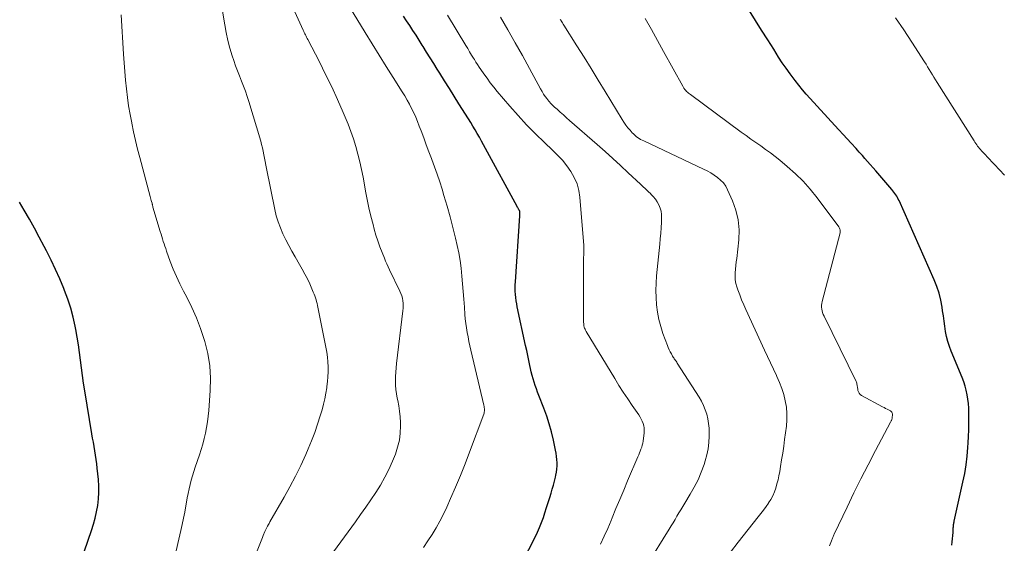
# Model space of a CAD drawing. Units: feet. Extents: x 2045000 to 2050000, y 549993 to 555009.
# Drawn here: x 2046937 to 2047108, y 550206 to 550297 of the extents above; entities that cross this region are included whole.
import ezdxf

# ---------------------------------------------------------------- set-up
doc = ezdxf.new("R2010")
doc.units = ezdxf.units.FT
doc.header["$LTSCALE"] = 100
doc.header["$MEASUREMENT"] = 0
doc.layers.add('CONTOUR INDEX', color=32, linetype='Continuous', lineweight=25)
doc.layers.add('CONTOUR INTERMEDIATE', color=40, linetype='Continuous', lineweight=15)

msp = doc.modelspace()

# ---------------------------------------------------------------- linework, layer by layer
at = {"layer": 'CONTOUR INDEX', "flags": 128}
for points, elevation in [([(2047099.09, 550205.74), (2047099.16, 550206.29), (2047099.23, 550206.83), (2047099.27, 550207.38), (2047099.31, 550207.93), (2047099.36, 550208.73), (2047099.37, 550208.88), (2047099.38, 550209.03), (2047099.39, 550209.18), (2047099.41, 550209.32), (2047099.43, 550209.47), (2047099.45, 550209.62), (2047099.48, 550209.77), (2047099.51, 550209.91), (2047101.04, 550216.64), (2047101.34, 550218.14), (2047101.59, 550219.65), (2047101.77, 550221.16), (2047101.9, 550222.68), (2047101.95, 550223.47), (2047102.01, 550224.6), (2047102.05, 550225.74), (2047102.07, 550226.88), (2047102.07, 550228.02), (2047102.06, 550228.74), (2047102.03, 550229.51), (2047101.98, 550230.29), (2047101.89, 550231.06), (2047101.77, 550231.83), (2047101.61, 550232.59), (2047101.42, 550233.34), (2047101.18, 550234.08), (2047100.9, 550234.8), (2047099.01, 550239.36), (2047098.69, 550240.21), (2047098.42, 550241.06), (2047098.2, 550241.93), (2047098.03, 550242.81), (2047097.89, 550243.7), (2047097.76, 550244.59), (2047097.63, 550245.49), (2047097.5, 550246.38), (2047097.41, 550247.04), (2047097.19, 550248.26), (2047096.9, 550249.45), (2047096.51, 550250.61), (2047096.06, 550251.76), (2047089.93, 550265.51), (2047089.81, 550265.77), (2047089.68, 550266.02), (2047089.54, 550266.26), (2047089.38, 550266.5), (2047089.22, 550266.74), (2047089.05, 550266.97), (2047088.88, 550267.19), (2047088.69, 550267.41), (2047085.9, 550270.65), (2047085.42, 550271.2), (2047084.95, 550271.75), (2047084.47, 550272.3), (2047083.99, 550272.84), (2047083.58, 550273.32), (2047083.3, 550273.63), (2047083.03, 550273.94), (2047082.75, 550274.24), (2047082.47, 550274.55), (2047081.62, 550275.47), (2047080.92, 550276.24), (2047080.22, 550277), (2047079.51, 550277.77), (2047078.81, 550278.54), (2047074.51, 550283.21), (2047073.83, 550283.97), (2047073.17, 550284.74), (2047072.52, 550285.54), (2047071.89, 550286.34), (2047071.71, 550286.58), (2047071.01, 550287.52), (2047070.33, 550288.47), (2047069.67, 550289.44), (2047069.03, 550290.42), (2047068.18, 550291.76), (2047067.13, 550293.42), (2047066.08, 550295.08), (2047065.04, 550296.74), (2047064, 550298.41)], 980), ([(2047023.54, 550200.79), (2047026.76, 550207.13), (2047027.16, 550207.95), (2047027.53, 550208.79), (2047027.87, 550209.64), (2047028.18, 550210.5), (2047028.46, 550211.36), (2047028.75, 550212.23), (2047029.02, 550213.11), (2047029.29, 550213.98), (2047029.53, 550214.75), (2047029.73, 550215.44), (2047029.93, 550216.13), (2047030.11, 550216.82), (2047030.28, 550217.52), (2047030.36, 550217.85), (2047030.46, 550218.39), (2047030.54, 550218.93), (2047030.57, 550219.48), (2047030.57, 550220.02), (2047030.54, 550220.57), (2047030.49, 550221.12), (2047030.4, 550221.66), (2047030.3, 550222.21), (2047029.93, 550223.96), (2047029.59, 550225.36), (2047029.21, 550226.75), (2047028.76, 550228.12), (2047028.27, 550229.48), (2047027.4, 550231.69), (2047027.19, 550232.26), (2047026.98, 550232.84), (2047026.78, 550233.42), (2047026.58, 550234), (2047026.41, 550234.59), (2047026.24, 550235.18), (2047026.09, 550235.77), (2047025.96, 550236.37), (2047025.84, 550236.9), (2047025.66, 550237.76), (2047025.47, 550238.63), (2047025.29, 550239.49), (2047025.1, 550240.36), (2047023.65, 550247.05), (2047023.55, 550247.59), (2047023.46, 550248.13), (2047023.39, 550248.68), (2047023.34, 550249.23), (2047023.31, 550249.78), (2047023.3, 550250.34), (2047023.31, 550250.89), (2047023.33, 550251.44), (2047024.07, 550262.84), (2047024.07, 550262.93), (2047024.08, 550263.03), (2047024.09, 550263.12), (2047024.1, 550263.22), (2047024.11, 550263.29), (2047024.11, 550263.35), (2047024.11, 550263.41), (2047024.11, 550263.47), (2047024.1, 550263.53), (2047024.09, 550263.59), (2047024.07, 550263.65), (2047024.05, 550263.71), (2047024.02, 550263.77), (2047023.93, 550263.93), (2047023.86, 550264.07), (2047023.79, 550264.21), (2047023.71, 550264.34), (2047023.64, 550264.48), (2047018.14, 550274.55), (2047017.79, 550275.2), (2047017.43, 550275.85), (2047017.07, 550276.5), (2047016.7, 550277.15), (2047016.33, 550277.79), (2047015.96, 550278.43), (2047015.58, 550279.06), (2047015.19, 550279.69), (2047013.53, 550282.32), (2047012.7, 550283.65), (2047011.86, 550284.98), (2047011.03, 550286.3), (2047010.19, 550287.63), (2047009.75, 550288.33), (2047009.14, 550289.3), (2047008.52, 550290.28), (2047007.91, 550291.26), (2047007.3, 550292.24), (2047007.13, 550292.5), (2047006.6, 550293.35), (2047006.07, 550294.19), (2047005.53, 550295.03), (2047004.98, 550295.87), (2047004.44, 550296.7), (2047003.89, 550297.54)], 960), ([(2046947.3, 550201.24), (2046949.73, 550208.27), (2046950.06, 550209.34), (2046950.36, 550210.42), (2046950.6, 550211.52), (2046950.8, 550212.62), (2046950.93, 550213.74), (2046951, 550214.85), (2046950.99, 550215.97), (2046950.92, 550217.09), (2046950.73, 550219.11), (2046950.64, 550219.86), (2046950.55, 550220.6), (2046950.44, 550221.35), (2046950.31, 550222.09), (2046950.18, 550222.83), (2046950.05, 550223.57), (2046949.92, 550224.31), (2046949.79, 550225.05), (2046948.55, 550232.5), (2046948.34, 550233.83), (2046948.15, 550235.16), (2046947.98, 550236.5), (2046947.82, 550237.84), (2046947.66, 550239.17), (2046947.48, 550240.51), (2046947.26, 550241.84), (2046947.01, 550243.16), (2046946.9, 550243.71), (2046946.54, 550245.3), (2046946.11, 550246.86), (2046945.61, 550248.4), (2046945.04, 550249.93), (2046944.91, 550250.25), (2046944.21, 550251.91), (2046943.48, 550253.56), (2046942.71, 550255.18), (2046941.9, 550256.79), (2046941.5, 550257.57), (2046940.66, 550259.15), (2046939.81, 550260.72), (2046938.94, 550262.29), (2046938.05, 550263.84), (2046937.25, 550265.22)], 940)]:
    msp.add_lwpolyline(points, dxfattribs=dict(at, elevation=elevation))
at = {"layer": 'CONTOUR INTERMEDIATE', "flags": 128}
for points, elevation in [([(2046974.3, 550194.32), (2046979.16, 550206.45), (2046979.29, 550206.76), (2046979.42, 550207.08), (2046979.54, 550207.39), (2046979.67, 550207.7), (2046979.72, 550207.83), (2046979.83, 550208.08), (2046979.94, 550208.32), (2046980.05, 550208.57), (2046980.17, 550208.81), (2046980.3, 550209.04), (2046980.43, 550209.28), (2046980.56, 550209.51), (2046980.7, 550209.75), (2046983.18, 550214.04), (2046984.19, 550215.85), (2046985.15, 550217.68), (2046986.06, 550219.54), (2046986.92, 550221.43), (2046987.36, 550222.43), (2046987.94, 550223.84), (2046988.49, 550225.26), (2046988.99, 550226.71), (2046989.44, 550228.16), (2046989.75, 550229.23), (2046990.01, 550230.16), (2046990.23, 550231.11), (2046990.41, 550232.07), (2046990.56, 550233.03), (2046990.59, 550233.26), (2046990.69, 550234.11), (2046990.76, 550234.96), (2046990.79, 550235.82), (2046990.79, 550236.67), (2046990.75, 550237.52), (2046990.68, 550238.37), (2046990.56, 550239.22), (2046990.42, 550240.06), (2046988.97, 550247.32), (2046988.89, 550247.65), (2046988.81, 550247.99), (2046988.72, 550248.31), (2046988.61, 550248.64), (2046988.49, 550248.96), (2046988.37, 550249.28), (2046988.24, 550249.6), (2046988.11, 550249.91), (2046987.61, 550251.04), (2046987.2, 550251.91), (2046986.78, 550252.77), (2046986.32, 550253.62), (2046985.85, 550254.45), (2046985.08, 550255.77), (2046984.52, 550256.74), (2046983.98, 550257.73), (2046983.46, 550258.73), (2046982.96, 550259.74), (2046982.52, 550260.77), (2046982.13, 550261.81), (2046981.81, 550262.89), (2046981.55, 550263.98), (2046980.12, 550271.08), (2046980, 550271.68), (2046979.89, 550272.27), (2046979.78, 550272.87), (2046979.67, 550273.46), (2046979.55, 550274.06), (2046979.42, 550274.65), (2046979.27, 550275.23), (2046979.1, 550275.82), (2046977.04, 550282.68), (2046976.75, 550283.58), (2046976.45, 550284.48), (2046976.11, 550285.37), (2046975.76, 550286.26), (2046975.4, 550287.14), (2046975.06, 550288.02), (2046974.74, 550288.92), (2046974.43, 550289.82), (2046974.16, 550290.64), (2046973.76, 550291.97), (2046973.4, 550293.3), (2046973.11, 550294.65), (2046972.85, 550296.01), (2046971.87, 550301.91)], 948), ([(2046989.85, 550201.96), (2046995.55, 550209.79), (2046996.45, 550211.05), (2046997.34, 550212.31), (2046998.21, 550213.58), (2046999.07, 550214.86), (2046999.89, 550216.16), (2047000.65, 550217.5), (2047001.33, 550218.87), (2047001.96, 550220.28), (2047002.48, 550221.54), (2047002.88, 550222.73), (2047003.18, 550223.93), (2047003.33, 550225.17), (2047003.37, 550226.42), (2047003.35, 550227.03), (2047003.3, 550227.99), (2047003.21, 550228.95), (2047003.07, 550229.9), (2047002.89, 550230.84), (2047002.81, 550231.25), (2047002.68, 550231.99), (2047002.57, 550232.73), (2047002.52, 550233.49), (2047002.5, 550234.24), (2047002.51, 550234.99), (2047002.54, 550235.75), (2047002.6, 550236.5), (2047002.68, 550237.25), (2047003.8, 550246.39), (2047003.84, 550246.83), (2047003.85, 550247.26), (2047003.83, 550247.7), (2047003.78, 550248.13), (2047003.7, 550248.56), (2047003.59, 550248.98), (2047003.44, 550249.39), (2047003.27, 550249.8), (2047001.46, 550253.5), (2047001.23, 550254), (2047001, 550254.51), (2047000.78, 550255.01), (2047000.57, 550255.52), (2047000.18, 550256.5), (2046999.8, 550257.5), (2046999.44, 550258.51), (2046999.12, 550259.54), (2046998.82, 550260.57), (2046998.61, 550261.36), (2046998.24, 550262.8), (2046997.89, 550264.25), (2046997.59, 550265.7), (2046997.31, 550267.16), (2046997.12, 550268.23), (2046996.87, 550269.57), (2046996.6, 550270.92), (2046996.31, 550272.25), (2046995.99, 550273.59), (2046995.64, 550274.91), (2046995.24, 550276.22), (2046994.78, 550277.51), (2046994.27, 550278.78), (2046993.41, 550280.81), (2046992.44, 550283.03), (2046991.44, 550285.23), (2046990.38, 550287.4), (2046989.29, 550289.56), (2046987.27, 550293.45), (2046987.17, 550293.65), (2046987.07, 550293.85), (2046986.97, 550294.05), (2046986.86, 550294.25), (2046986.76, 550294.45), (2046986.66, 550294.65), (2046986.57, 550294.86), (2046986.47, 550295.06), (2046983.57, 550301.5)], 952), ([(2047007.38, 550205.34), (2047008.14, 550206.46), (2047008.87, 550207.58), (2047009.57, 550208.73), (2047010.23, 550209.9), (2047010.84, 550211.1), (2047011.41, 550212.32), (2047012.08, 550213.82), (2047012.95, 550215.81), (2047013.79, 550217.81), (2047014.59, 550219.83), (2047015.37, 550221.85), (2047017.83, 550228.44), (2047017.89, 550228.63), (2047017.93, 550228.82), (2047017.95, 550229.01), (2047017.96, 550229.21), (2047017.95, 550229.4), (2047017.93, 550229.6), (2047017.9, 550229.79), (2047017.86, 550229.99), (2047015.61, 550239.55), (2047015.43, 550240.31), (2047015.26, 550241.09), (2047015.1, 550241.86), (2047014.95, 550242.63), (2047014.82, 550243.41), (2047014.71, 550244.19), (2047014.63, 550244.97), (2047014.56, 550245.76), (2047014.47, 550247.03), (2047014.37, 550248.38), (2047014.27, 550249.73), (2047014.16, 550251.07), (2047014.05, 550252.42), (2047013.9, 550253.76), (2047013.72, 550255.09), (2047013.48, 550256.42), (2047013.21, 550257.74), (2047012.92, 550259), (2047012.46, 550260.86), (2047011.98, 550262.72), (2047011.47, 550264.57), (2047010.92, 550266.42), (2047010.6, 550267.48), (2047010.19, 550268.78), (2047009.76, 550270.08), (2047009.3, 550271.37), (2047008.83, 550272.65), (2047008.77, 550272.8), (2047008.31, 550274), (2047007.86, 550275.2), (2047007.41, 550276.4), (2047006.95, 550277.6), (2047006.63, 550278.45), (2047006.33, 550279.22), (2047006.01, 550279.98), (2047005.67, 550280.74), (2047005.31, 550281.49), (2047004.93, 550282.22), (2047004.54, 550282.95), (2047004.12, 550283.67), (2047003.68, 550284.37), (2047002.1, 550286.86), (2047000.87, 550288.8), (2046999.65, 550290.75), (2046998.44, 550292.71), (2046997.24, 550294.68), (2046993.91, 550300.16)], 956), ([(2046964.08, 550203.23), (2046965.25, 550208.24), (2046965.49, 550209.31), (2046965.71, 550210.39), (2046965.91, 550211.47), (2046966.1, 550212.55), (2046966.21, 550213.18), (2046966.34, 550213.95), (2046966.49, 550214.71), (2046966.66, 550215.48), (2046966.84, 550216.24), (2046967.05, 550216.99), (2046967.26, 550217.74), (2046967.49, 550218.49), (2046967.74, 550219.23), (2046968.47, 550221.39), (2046968.77, 550222.33), (2046969.05, 550223.27), (2046969.29, 550224.23), (2046969.51, 550225.18), (2046969.69, 550226.15), (2046969.85, 550227.12), (2046969.97, 550228.1), (2046970.07, 550229.07), (2046970.34, 550232.54), (2046970.39, 550234.7), (2046970.28, 550236.84), (2046969.93, 550238.96), (2046969.42, 550241.06), (2046969.31, 550241.41), (2046968.67, 550243.3), (2046967.96, 550245.16), (2046967.14, 550246.97), (2046966.25, 550248.76), (2046965.69, 550249.79), (2046965.06, 550251.05), (2046964.46, 550252.32), (2046963.92, 550253.62), (2046963.41, 550254.94), (2046962.76, 550256.76), (2046962.61, 550257.18), (2046962.47, 550257.6), (2046962.33, 550258.02), (2046962.19, 550258.44), (2046962.06, 550258.86), (2046961.93, 550259.28), (2046961.8, 550259.71), (2046961.67, 550260.13), (2046960.4, 550264.38), (2046960.38, 550264.46), (2046960.35, 550264.55), (2046960.33, 550264.64), (2046960.31, 550264.72), (2046960.29, 550264.81), (2046960.27, 550264.9), (2046960.25, 550264.98), (2046960.23, 550265.07), (2046960.16, 550265.33), (2046960.1, 550265.55), (2046960.05, 550265.77), (2046959.99, 550265.99), (2046959.93, 550266.21), (2046958.12, 550272.96), (2046957.73, 550274.44), (2046957.37, 550275.93), (2046957.03, 550277.42), (2046956.71, 550278.92), (2046956.7, 550278.98), (2046956.42, 550280.46), (2046956.17, 550281.94), (2046955.96, 550283.42), (2046955.78, 550284.91), (2046955.63, 550286.4), (2046955.49, 550287.9), (2046955.38, 550289.4), (2046955.29, 550290.9), (2046954.9, 550297.76)], 944), ([(2047038.09, 550205.91), (2047038.75, 550207.26), (2047039.37, 550208.63), (2047039.95, 550210.02), (2047040.13, 550210.45), (2047040.79, 550212.06), (2047041.45, 550213.67), (2047042.13, 550215.27), (2047042.81, 550216.88), (2047044.59, 550221.05), (2047044.73, 550221.39), (2047044.87, 550221.72), (2047045, 550222.06), (2047045.13, 550222.4), (2047045.25, 550222.74), (2047045.35, 550223.08), (2047045.43, 550223.43), (2047045.49, 550223.79), (2047045.69, 550225.24), (2047045.71, 550225.65), (2047045.7, 550226.06), (2047045.62, 550226.45), (2047045.51, 550226.85), (2047045.35, 550227.23), (2047045.17, 550227.6), (2047044.96, 550227.96), (2047044.74, 550228.31), (2047043.62, 550229.93), (2047042.83, 550231.09), (2047042.06, 550232.26), (2047041.31, 550233.44), (2047040.57, 550234.63), (2047035.61, 550242.82), (2047035.51, 550243), (2047035.42, 550243.18), (2047035.35, 550243.37), (2047035.28, 550243.57), (2047035.23, 550243.77), (2047035.2, 550243.97), (2047035.18, 550244.17), (2047035.17, 550244.38), (2047035.16, 550254.47), (2047035.16, 550254.87), (2047035.17, 550255.27), (2047035.17, 550255.67), (2047035.18, 550256.07), (2047035.19, 550256.59), (2047035.19, 550256.73), (2047035.2, 550256.88), (2047035.2, 550257.02), (2047035.2, 550257.16), (2047035.2, 550257.31), (2047035.2, 550257.45), (2047035.2, 550257.6), (2047035.19, 550257.74), (2047034.52, 550266.08), (2047034.33, 550267.28), (2047034.03, 550268.43), (2047033.55, 550269.52), (2047032.95, 550270.57), (2047032.24, 550271.56), (2047031.48, 550272.51), (2047030.65, 550273.42), (2047029.78, 550274.28), (2047028.38, 550275.59), (2047026.8, 550277.11), (2047025.26, 550278.67), (2047023.78, 550280.27), (2047022.34, 550281.92), (2047020.18, 550284.45), (2047019.57, 550285.2), (2047018.97, 550285.95), (2047018.4, 550286.73), (2047017.84, 550287.51), (2047017.34, 550288.25), (2047017.04, 550288.68), (2047016.76, 550289.11), (2047016.47, 550289.55), (2047016.2, 550290), (2047016.06, 550290.22), (2047015.72, 550290.77), (2047015.38, 550291.33), (2047015.04, 550291.89), (2047014.71, 550292.44), (2047011.54, 550297.71)], 964), ([(2047046.17, 550202.28), (2047050, 550208.48), (2047050.35, 550209.05), (2047050.69, 550209.61), (2047051.04, 550210.17), (2047051.38, 550210.74), (2047051.72, 550211.31), (2047052.06, 550211.87), (2047052.4, 550212.44), (2047052.74, 550213), (2047053.69, 550214.57), (2047054.39, 550215.81), (2047055.03, 550217.08), (2047055.59, 550218.39), (2047056.08, 550219.72), (2047056.29, 550220.34), (2047056.59, 550221.39), (2047056.81, 550222.46), (2047056.93, 550223.54), (2047056.98, 550224.64), (2047056.98, 550225.21), (2047056.95, 550226.02), (2047056.87, 550226.83), (2047056.73, 550227.63), (2047056.55, 550228.43), (2047056.3, 550229.21), (2047056.01, 550229.97), (2047055.65, 550230.69), (2047055.24, 550231.4), (2047051.43, 550237.33), (2047051.33, 550237.48), (2047051.23, 550237.63), (2047051.12, 550237.78), (2047051.02, 550237.92), (2047050.91, 550238.07), (2047050.81, 550238.22), (2047050.71, 550238.37), (2047050.62, 550238.52), (2047050.4, 550238.92), (2047050.21, 550239.28), (2047050.03, 550239.64), (2047049.86, 550240.01), (2047049.71, 550240.39), (2047048.94, 550242.47), (2047048.55, 550243.67), (2047048.22, 550244.89), (2047047.99, 550246.14), (2047047.83, 550247.4), (2047047.76, 550248.67), (2047047.73, 550249.94), (2047047.77, 550251.21), (2047047.85, 550252.48), (2047048.38, 550257.93), (2047048.47, 550258.89), (2047048.55, 550259.85), (2047048.61, 550260.81), (2047048.67, 550261.77), (2047048.72, 550262.51), (2047048.7, 550263.09), (2047048.63, 550263.67), (2047048.47, 550264.22), (2047048.25, 550264.76), (2047047.96, 550265.27), (2047047.64, 550265.76), (2047047.26, 550266.22), (2047046.86, 550266.65), (2047046.82, 550266.68), (2047046.37, 550267.11), (2047045.93, 550267.54), (2047045.47, 550267.96), (2047045.02, 550268.39), (2047042.93, 550270.34), (2047041.59, 550271.58), (2047040.25, 550272.8), (2047038.89, 550274.02), (2047037.53, 550275.23), (2047032.74, 550279.42), (2047032.19, 550279.9), (2047031.65, 550280.39), (2047031.1, 550280.87), (2047030.55, 550281.35), (2047030.13, 550281.73), (2047029.8, 550282.03), (2047029.49, 550282.35), (2047029.19, 550282.68), (2047028.91, 550283.03), (2047028.82, 550283.15), (2047028.52, 550283.56), (2047028.22, 550283.99), (2047027.95, 550284.43), (2047027.69, 550284.88), (2047025.76, 550288.45), (2047024.53, 550290.68), (2047023.29, 550292.91), (2047022.03, 550295.12), (2047020.75, 550297.32)], 968), ([(2047060.65, 550204.52), (2047062.01, 550206.25), (2047065.5, 550210.65), (2047065.96, 550211.23), (2047066.4, 550211.82), (2047066.84, 550212.42), (2047067.27, 550213.02), (2047067.29, 550213.04), (2047067.67, 550213.65), (2047068.02, 550214.28), (2047068.3, 550214.95), (2047068.55, 550215.63), (2047068.74, 550216.34), (2047068.92, 550217.05), (2047069.07, 550217.76), (2047069.21, 550218.48), (2047069.36, 550219.37), (2047069.55, 550220.54), (2047069.73, 550221.71), (2047069.91, 550222.88), (2047070.07, 550224.05), (2047070.38, 550226.36), (2047070.47, 550227.46), (2047070.48, 550228.57), (2047070.38, 550229.67), (2047070.19, 550230.76), (2047069.91, 550231.84), (2047069.58, 550232.91), (2047069.18, 550233.95), (2047068.73, 550234.97), (2047068.64, 550235.15), (2047068.12, 550236.26), (2047067.59, 550237.36), (2047067.08, 550238.47), (2047066.56, 550239.58), (2047063.34, 550246.61), (2047062.97, 550247.45), (2047062.61, 550248.29), (2047062.28, 550249.14), (2047061.96, 550250), (2047061.77, 550250.53), (2047061.6, 550251.13), (2047061.49, 550251.74), (2047061.46, 550252.36), (2047061.48, 550252.98), (2047061.55, 550253.61), (2047061.61, 550254.24), (2047061.68, 550254.86), (2047061.75, 550255.49), (2047062.1, 550258.72), (2047062.15, 550260.46), (2047062.02, 550262.16), (2047061.62, 550263.83), (2047061.04, 550265.47), (2047060.18, 550267.39), (2047059.84, 550268.01), (2047059.45, 550268.58), (2047058.96, 550269.08), (2047058.43, 550269.54), (2047057.83, 550269.94), (2047057.23, 550270.32), (2047056.6, 550270.67), (2047055.96, 550270.99), (2047045.61, 550275.86), (2047045.33, 550276), (2047045.06, 550276.14), (2047044.8, 550276.31), (2047044.54, 550276.48), (2047044.29, 550276.66), (2047044.05, 550276.86), (2047043.83, 550277.07), (2047043.61, 550277.29), (2047043.24, 550277.71), (2047042.86, 550278.16), (2047042.5, 550278.62), (2047042.17, 550279.1), (2047041.85, 550279.6), (2047038.94, 550284.43), (2047037.72, 550286.43), (2047036.5, 550288.42), (2047035.26, 550290.41), (2047034.01, 550292.39), (2047031.73, 550295.96), (2047031.61, 550296.15), (2047031.49, 550296.34), (2047031.37, 550296.53), (2047031.26, 550296.72), (2047031.2, 550296.82), (2047031.11, 550296.96)], 972), ([(2047077.84, 550205.61), (2047078.19, 550206.48), (2047078.25, 550206.62), (2047078.31, 550206.77), (2047078.37, 550206.91), (2047078.43, 550207.06), (2047078.49, 550207.2), (2047078.55, 550207.35), (2047078.62, 550207.49), (2047078.68, 550207.63), (2047080.9, 550212.31), (2047082.09, 550214.78), (2047083.31, 550217.24), (2047084.56, 550219.69), (2047085.83, 550222.12), (2047088.47, 550227.08), (2047088.52, 550227.18), (2047088.57, 550227.28), (2047088.61, 550227.38), (2047088.66, 550227.48), (2047088.69, 550227.58), (2047088.72, 550227.69), (2047088.74, 550227.79), (2047088.76, 550227.9), (2047088.8, 550228.31), (2047088.8, 550228.41), (2047088.79, 550228.52), (2047088.76, 550228.62), (2047088.73, 550228.71), (2047088.67, 550228.8), (2047088.6, 550228.88), (2047088.52, 550228.95), (2047088.44, 550229.01), (2047088.11, 550229.18), (2047087.85, 550229.32), (2047087.59, 550229.46), (2047087.33, 550229.6), (2047087.07, 550229.74), (2047083.42, 550231.71), (2047083.19, 550231.87), (2047083.01, 550232.07), (2047082.88, 550232.31), (2047082.8, 550232.58), (2047082.76, 550232.84), (2047082.73, 550233.01), (2047082.71, 550233.17), (2047082.68, 550233.34), (2047082.66, 550233.51), (2047082.63, 550233.67), (2047082.59, 550233.84), (2047082.54, 550233.99), (2047082.47, 550234.15), (2047076.91, 550245.47), (2047076.78, 550245.77), (2047076.66, 550246.07), (2047076.58, 550246.39), (2047076.51, 550246.7), (2047076.48, 550247.02), (2047076.47, 550247.34), (2047076.51, 550247.66), (2047076.57, 550247.98), (2047079.7, 550259.91), (2047079.72, 550260.04), (2047079.74, 550260.18), (2047079.73, 550260.31), (2047079.71, 550260.45), (2047079.67, 550260.58), (2047079.62, 550260.71), (2047079.56, 550260.83), (2047079.49, 550260.94), (2047075.71, 550266.01), (2047074.53, 550267.48), (2047073.29, 550268.88), (2047071.95, 550270.18), (2047070.54, 550271.43), (2047069.23, 550272.5), (2047068.43, 550273.15), (2047067.61, 550273.79), (2047066.77, 550274.4), (2047065.93, 550275), (2047065.08, 550275.59), (2047064.23, 550276.19), (2047063.39, 550276.8), (2047062.55, 550277.41), (2047053.72, 550283.91), (2047053.55, 550284.04), (2047053.38, 550284.17), (2047053.22, 550284.31), (2047053.06, 550284.46), (2047052.91, 550284.59), (2047052.84, 550284.67), (2047052.76, 550284.76), (2047052.69, 550284.85), (2047052.63, 550284.95), (2047052.57, 550285.04), (2047052.52, 550285.14), (2047052.46, 550285.24), (2047052.4, 550285.34), (2047049.06, 550291.39), (2047048, 550293.29), (2047046.93, 550295.2), (2047045.85, 550297.09)], 976), ([(2047108.27, 550269.94), (2047107.39, 550270.86), (2047106.51, 550271.78), (2047105.2, 550273.16), (2047104.98, 550273.39), (2047104.76, 550273.62), (2047104.55, 550273.85), (2047104.33, 550274.08), (2047104.27, 550274.15), (2047104.09, 550274.35), (2047103.91, 550274.56), (2047103.75, 550274.77), (2047103.58, 550274.98), (2047103.42, 550275.19), (2047103.27, 550275.41), (2047103.12, 550275.64), (2047102.98, 550275.86), (2047096.57, 550286), (2047096.28, 550286.45), (2047096, 550286.9), (2047095.73, 550287.35), (2047095.45, 550287.81), (2047095.18, 550288.26), (2047094.9, 550288.71), (2047094.62, 550289.16), (2047094.34, 550289.61), (2047092.14, 550293.01), (2047090.74, 550295.14), (2047089.31, 550297.25)], 984)]:
    msp.add_lwpolyline(points, dxfattribs=dict(at, elevation=elevation))

doc.saveas('drawing.dxf')
